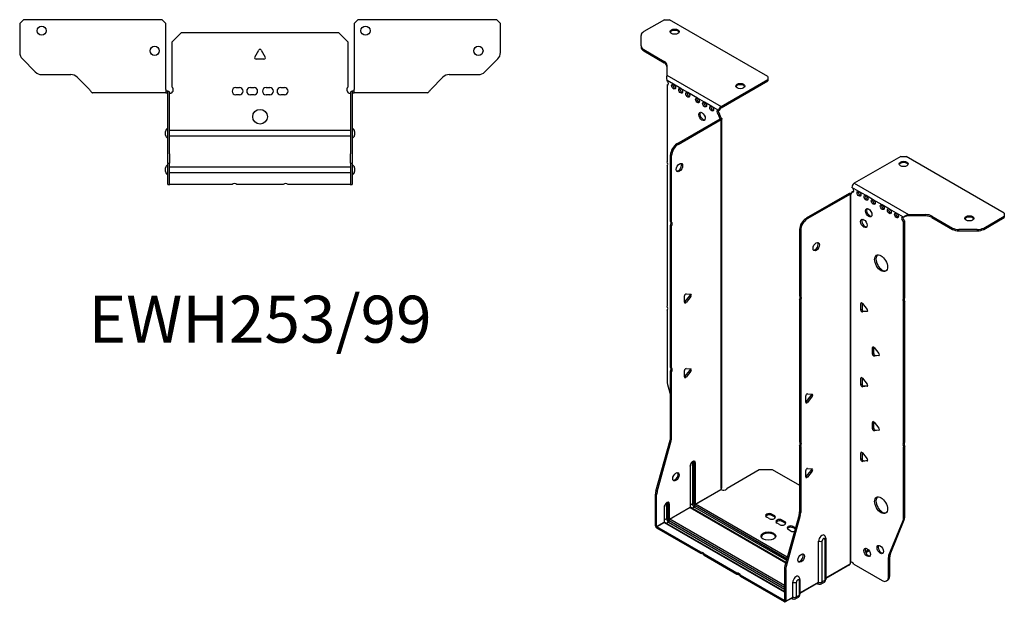
# Model space of a CAD drawing. Units: millimetres. Extents: x -299 to 407, y -651 to 168.
# Drawn here: x -131 to 407, y -651 to -333 of the extents above; entities that cross this region are included whole.
import ezdxf

# ---------------------------------------------------------------- set-up
doc = ezdxf.new("R2010")
doc.units = ezdxf.units.MM
doc.styles.get("Standard").update_dxf_attribs({"font": 'arial.ttf'})

# ---------------------------------------------------------------- blocks, each defined once
blk = doc.blocks.new('EWH253_99-bent-Top')
at = {"layer": ''}
for p, q in [((-131.47, 37.02), (-129.47, 39.02)), ((-53.47, 39.02), (-129.47, 39.02)), ((-53.47, 39.02), (-51.47, 37.02)), ((51.47, 37.02), (53.47, 39.02)), ((129.47, 39.02), (53.47, 39.02)), ((129.47, 39.02), (131.47, 37.02)), ((-131.47, 37.02), (-131.47, 21.09)), ((-51.47, 0.9), (-51.47, 37.02)), ((51.47, 37.02), (51.47, 0.9)), ((131.47, 21.09), (131.47, 37.02)), ((-48, 26.98), (-43, 31.98)), ((-48, 2.18), (-48, 26.98)), ((-43, 31.98), (43, 31.98)), ((43, 31.98), (48, 26.98)), ((48, 26.98), (48, 2.18)), ((-2.86, 18.63), (-0.69, 22.38)), ((0.69, 22.38), (2.86, 18.63)), ((-122.94, 10.48), (-130.01, 17.55)), ((2.16, 17.43), (-2.16, 17.43)), ((130.01, 17.55), (122.94, 10.48)), ((-119.4, 9.02), (-103.54, 9.02)), ((-100.01, 7.55), (-93.36, 0.9)), ((93.36, 0.9), (100.01, 7.55)), ((103.54, 9.02), (119.4, 9.02)), ((-51.47, 0.9), (-51.47, -0.9)), ((-50.47, 0), (-51.47, 0)), ((-50.47, -0.6), (-50.47, 0)), ((-13.3, 1.98), (-11.3, 1.98)), ((-5.3, 1.98), (-3.3, 1.98)), ((3.3, 1.98), (5.3, 1.98)), ((11.3, 1.98), (13.3, 1.98)), ((51.47, 0), (50.47, 0)), ((50.47, 0), (50.47, -0.6)), ((51.47, -0.9), (51.47, 0.9)), ((-86.47, -0.9), (-91.47, -0.9)), ((-80.97, -0.9), (-86.47, -0.9)), ((-75.47, -0.9), (-80.97, -0.9)), ((-67.97, -0.9), (-75.47, -0.9)), ((-62.47, -0.9), (-67.97, -0.9)), ((-56.97, -0.9), (-62.47, -0.9)), ((-51.47, -0.9), (-56.97, -0.9)), ((-51.47, -0.9), (-50.47, -0.9)), ((-50.47, -0.9), (-50.47, -0.6)), ((-50.37, -34.37), (-50.37, -1)), ((-49.47, -34.37), (-49.47, -1)), ((-11.3, -2.02), (-13.3, -2.02)), ((-3.3, -2.02), (-5.3, -2.02)), ((5.3, -2.02), (3.3, -2.02)), ((13.3, -2.02), (11.3, -2.02)), ((49.47, -1), (49.47, -34.37)), ((50.37, -1), (50.37, -34.37)), ((50.47, -0.6), (50.47, -0.9)), ((50.47, -0.9), (51.47, -0.9)), ((56.97, -0.9), (51.47, -0.9)), ((62.47, -0.9), (56.97, -0.9)), ((67.97, -0.9), (62.47, -0.9)), ((74.97, -0.9), (67.97, -0.9)), ((80.47, -0.9), (74.97, -0.9)), ((85.97, -0.9), (80.47, -0.9)), ((91.47, -0.9), (85.97, -0.9)), ((-49.47, -21.42), (-49.37, -21.42)), ((-49.37, -21.42), (49.37, -21.42)), ((49.37, -21.42), (49.47, -21.42)), ((-51.72, -24.03), (-51.72, -22.01)), ((-49.37, -24.62), (-49.47, -24.62)), ((49.37, -24.62), (-49.37, -24.62)), ((49.47, -24.62), (49.37, -24.62)), ((51.72, -22.01), (51.72, -24.03)), ((-50.37, -39.37), (-50.37, -34.37)), ((-49.47, -34.37), (-49.47, -39.37)), ((49.47, -39.37), (49.47, -34.37)), ((50.37, -34.37), (50.37, -39.37)), ((-51.72, -44.03), (-51.72, -42.01)), ((-50.37, -39.37), (-50.37, -39.7)), ((-50.37, -39.37), (-49.47, -39.37)), ((-50.37, -50.69), (-50.37, -39.7)), ((-49.47, -39.7), (-49.47, -39.37)), ((-49.47, -50.69), (-49.47, -39.7)), ((-49.47, -41.42), (-49.37, -41.42)), ((-49.37, -41.42), (49.37, -41.42)), ((49.37, -41.42), (49.47, -41.42)), ((49.47, -39.37), (49.47, -39.7)), ((49.47, -39.37), (50.37, -39.37)), ((49.47, -39.7), (49.47, -50.69)), ((50.37, -39.7), (50.37, -39.37)), ((50.37, -39.7), (50.37, -50.69)), ((51.72, -42.01), (51.72, -44.03)), ((-49.37, -44.62), (-49.47, -44.62)), ((49.37, -44.62), (-49.37, -44.62)), ((49.47, -44.62), (49.37, -44.62)), ((-50.37, -51.02), (-50.37, -50.69)), ((-50.37, -51.02), (-49.47, -51.02)), ((-49.47, -50.69), (-49.47, -51.02)), ((-49.47, -51.02), (-49.37, -51.02)), ((-15.32, -51.02), (-49.37, -51.02)), ((12.68, -51.02), (-12.68, -51.02)), ((49.37, -51.02), (15.32, -51.02)), ((49.37, -51.02), (49.47, -51.02)), ((49.47, -51.02), (49.47, -50.69)), ((49.47, -51.02), (50.37, -51.02)), ((50.37, -50.69), (50.37, -51.02))]:
    blk.add_line(p, q, dxfattribs=at)
for centre, radius in [((-119.47, 33.02), 2.5), ((57.67, 33.02), 2.5), ((-57.67, 22.02), 2.5), ((119.47, 22.02), 2.5), ((0, -14.02), 4)]:
    blk.add_circle(centre, radius, dxfattribs=at)
for centre, radius, start, end in [((0, 21.98), 0.8, 30, 150), ((-126.47, 21.09), 5, 180, 225), ((-2.16, 18.23), 0.8, 150, 270), ((2.16, 18.23), 0.8, 270, 30), ((126.47, 21.09), 5, 315, 0), ((-119.4, 14.02), 5, 225, 270), ((-103.54, 4.02), 5, 45, 90), ((103.54, 4.02), 5, 90, 135), ((119.4, 14.02), 5, 270, 315), ((-49.5, 0.78), 2.05, 273.5755, 42.9703), ((-13.3, -0.02), 2, 90, 270), ((-11.3, -0.02), 2, 270, 90), ((-5.3, -0.02), 2, 90, 270), ((-3.3, -0.02), 2, 270, 90), ((3.3, -0.02), 2, 90, 270), ((5.3, -0.02), 2, 270, 90), ((11.3, -0.02), 2, 90, 270), ((13.3, -0.02), 2, 270, 90), ((49.5, 0.78), 2.05, 137.0297, 266.4245), ((-50.47, -1), 0.1, 0, 18.3265), ((-50.47, -1), 1, 0, 18.3265), ((50.47, -1), 1, 161.6735, 180), ((50.47, -1), 0.1, 161.6735, 180), ((-50.22, -22.01), 1.5, 95.7392, 180), ((50.22, -22.01), 1.5, 0, 84.2608), ((-50.22, -24.03), 1.5, 180, 264.2608), ((50.22, -24.03), 1.5, 275.7392, 0), ((-50.22, -42.01), 1.5, 95.7392, 180), ((50.22, -42.01), 1.5, 0, 84.2608), ((-50.22, -44.03), 1.5, 180, 264.2608), ((50.22, -44.03), 1.5, 275.7392, 0), ((-14, -52.52), 2, 48.5904, 131.4096), ((14, -52.52), 2, 48.5904, 131.4096)]:
    blk.add_arc(centre, radius, start, end, dxfattribs=at)
for points, knots in [([(-93.36, 0.9), (-93.17, 0.62), (-92.98, 0.34), (-92.61, -0.16), (-92.42, -0.38), (-92.11, -0.66), (-91.98, -0.75), (-91.73, -0.87), (-91.6, -0.9), (-91.47, -0.9)], [0, 0, 0, 0, 0.1017342, 0.1017342, 0.2034273, 0.2034273, 0.2722123, 0.2722123, 0.340998, 0.340998, 0.340998, 0.340998]), ([(-50.47, 0), (-50.34, 0), (-50.21, -0.03), (-49.97, -0.13), (-49.86, -0.2), (-49.71, -0.35), (-49.66, -0.41), (-49.58, -0.54), (-49.55, -0.61), (-49.52, -0.69)], [0, 0, 0, 0, 0.0398384, 0.0398384, 0.0791351, 0.0791351, 0.1025996, 0.1025996, 0.1260856, 0.1260856, 0.1260856, 0.1260856]), ([(49.52, -0.69), (49.56, -0.56), (49.63, -0.45), (49.8, -0.25), (49.9, -0.17), (50.08, -0.08), (50.16, -0.05), (50.31, -0.01), (50.39, 0), (50.47, 0)], [0, 0, 0, 0, 0.0388321, 0.0388321, 0.0776902, 0.0776902, 0.1017558, 0.1017558, 0.1257827, 0.1257827, 0.1257827, 0.1257827]), ([(91.47, -0.9), (91.66, -0.9), (91.85, -0.83), (92.22, -0.58), (92.41, -0.39), (92.72, -0.01), (92.85, 0.16), (93.1, 0.52), (93.23, 0.71), (93.36, 0.9)], [0, 0, 0, 0, 0.1017342, 0.1017342, 0.2034273, 0.2034273, 0.2722123, 0.2722123, 0.340998, 0.340998, 0.340998, 0.340998]), ([(-50.38, -0.97), (-50.38, -0.96), (-50.38, -0.95), (-50.39, -0.94), (-50.4, -0.93), (-50.42, -0.92), (-50.43, -0.91), (-50.45, -0.9), (-50.46, -0.9), (-50.47, -0.9)], [0, 0, 0, 0, 0.00270019, 0.00270019, 0.00577332, 0.00577332, 0.0095422, 0.0095422, 0.01545704, 0.01545704, 0.01545704, 0.01545704]), ([(-49.37, -1.27), (-49.39, -1.27), (-49.4, -1.27), (-49.41, -1.27), (-49.42, -1.27), (-49.44, -1.26), (-49.45, -1.26), (-49.46, -1.25), (-49.46, -1.24), (-49.47, -1.22), (-49.47, -1.21), (-49.47, -1.21)], [0, 0, 0, 0, 0.00414947, 0.00414947, 0.00985575, 0.00985575, 0.01607896, 0.01607896, 0.022844, 0.022844, 0.03216191, 0.03216191, 0.03216191, 0.03216191]), ([(49.47, -1.21), (49.47, -1.22), (49.47, -1.24), (49.46, -1.25), (49.45, -1.26), (49.44, -1.26), (49.43, -1.27), (49.41, -1.27), (49.4, -1.27), (49.39, -1.27), (49.38, -1.27), (49.37, -1.27)], [0, 0, 0, 0, 0.00748678, 0.00748678, 0.01585951, 0.01585951, 0.02318816, 0.02318816, 0.02824891, 0.02824891, 0.0322523, 0.0322523, 0.0322523, 0.0322523]), ([(50.47, -0.9), (50.47, -0.9), (50.45, -0.9), (50.43, -0.91), (50.42, -0.91), (50.4, -0.93), (50.4, -0.93), (50.39, -0.95), (50.38, -0.95), (50.38, -0.96), (50.38, -0.96), (50.38, -0.97)], [0, 0, 0, 0, 0.00360947, 0.00360947, 0.00631481, 0.00631481, 0.00848354, 0.00848354, 0.00949281, 0.00949281, 0.01048091, 0.01048091, 0.01048091, 0.01048091])]:
    blk.add_open_spline(points, degree=3, knots=knots, dxfattribs=at)
for points in [[(-49.43, -1.27), (-49.41, -1.27), (-49.39, -1.27), (-49.37, -1.27)], [(49.37, -1.27), (49.39, -1.27), (49.41, -1.27), (49.43, -1.27)]]:
    blk.add_open_spline(points, degree=3, dxfattribs=at)
blk = doc.blocks.new('EWH253_99-bent-ISO')
at = {"layer": ''}
for p, q in [((-62.55, 176.01), (-73.81, 169.51)), ((-62.55, 176.01), (-59.72, 176.01)), ((-5.98, 144.99), (-59.72, 176.01)), ((-75.27, 161.69), (-75.27, 167.47)), ((-75.27, 161.69), (-75.27, 160.96)), ((-73.81, 159.65), (-62.6, 153.18)), ((-73.81, 158.92), (-73.81, 159.65)), ((-73.81, 158.92), (-62.6, 152.44)), ((-62.6, 153.18), (-62.6, 152.44)), ((-61.13, 151.14), (-61.13, 145.71)), ((-61.13, 145.71), (-31.52, 128.61)), ((-57.54, 140.69), (-61.07, 142.73)), ((-61.07, 142.73), (-61.07, 142.66)), ((-61.07, 140.35), (-60.44, 140.72)), ((-61.07, 140.35), (-61.07, 98.25)), ((-53.65, 138.45), (-57.54, 140.69)), ((-31.52, 128.61), (-5.98, 143.35)), ((-31.52, 127.87), (-5.98, 142.62)), ((-5.98, 144.99), (-5.98, 143.35)), ((-5.98, 143.35), (-5.98, 142.62)), ((-49.76, 136.2), (-53.65, 138.45)), ((-44.46, 133.14), (-49.76, 136.2)), ((-40.57, 130.89), (-44.46, 133.14)), ((-36.68, 128.65), (-40.57, 130.89)), ((-32.79, 126.4), (-36.68, 128.65)), ((-32.79, 126.4), (-32.15, 126.77)), ((-32.15, 124.32), (-32.79, 123.95)), ((-32.79, 123.55), (-32.79, 123.95)), ((-32.15, 123.91), (-32.79, 123.55)), ((-32.15, 123.91), (-32.15, 124.32)), ((-31.52, 128.61), (-31.52, 127.87)), ((-55.68, 108.21), (-32.08, 121.83)), ((-55.04, 107.84), (-31.45, 121.46)), ((-32.08, 121.98), (-31.87, 122.11)), ((-32.08, 121.83), (-32.08, 121.98)), ((-31.45, 121.46), (-32.08, 121.83)), ((-32.06, 121.85), (-31.26, 121.61)), ((-31.87, 122.11), (-31.45, 122.35)), ((-31.45, -80.2), (-31.45, 121.46)), ((-31.15, -79.45), (-31.15, 121.88)), ((-55.04, 107.84), (-55.68, 108.21)), ((-59.21, 65.77), (-59.21, 102.08)), ((-59.21, 102.08), (-58.58, 101.72)), ((-58.58, 65.4), (-58.58, 101.72)), ((66.81, 101.33), (41.28, 86.58)), ((66.81, 101.33), (69.64, 101.33)), ((123.38, 70.3), (69.64, 101.33)), ((-61.07, 96.09), (-61.07, 19.46)), ((41.28, 86.58), (70.89, 69.48)), ((38.52, 81.07), (14.92, 67.45)), ((39.16, 80.7), (38.52, 81.07)), ((39.18, 80.71), (38.78, 81.18)), ((39.51, 80.89), (39.3, 80.77)), ((39.93, 81.14), (39.51, 80.89)), ((43.89, 82.13), (40, 84.38)), ((40, 81.93), (40.64, 82.29)), ((40, 81.93), (40, 81.52)), ((47.78, 79.89), (43.89, 82.13)), ((39.16, 80.7), (15.56, 67.08)), ((39.16, -120.96), (39.16, 80.7)), ((39.3, 80.77), (39.3, -120.4)), ((51.67, 77.64), (47.78, 79.89)), ((56.62, 74.78), (51.67, 77.64)), ((60.51, 72.54), (56.62, 74.78)), ((64.4, 70.29), (60.51, 72.54)), ((68.29, 68.05), (64.4, 70.29)), ((123.38, 70.3), (123.38, 68.67)), ((-59.21, 65.77), (-58.58, 65.4)), ((15.56, 67.08), (14.92, 67.45)), ((68.71, 68.29), (68.29, 68.05)), ((68.92, 65.96), (68.29, 65.6)), ((68.29, 23.57), (68.29, 65.6)), ((68.92, 23.93), (68.92, 65.96)), ((70.89, 69.48), (70.89, 68.99)), ((70.89, 69.48), (80.3, 69.48)), ((70.89, 68.99), (70.89, 68.75)), ((80.3, 68.75), (70.89, 68.75)), ((80.3, 69.48), (80.3, 68.75)), ((83.83, 68.64), (95.05, 62.16)), ((83.83, 67.9), (83.83, 68.64)), ((83.83, 67.9), (95.05, 61.43)), ((112.12, 62.16), (123.38, 68.67)), ((112.12, 61.43), (123.38, 67.93)), ((123.38, 68.67), (123.38, 67.93)), ((-59.21, -14), (-59.21, 63.61)), ((-58.58, 63.24), (-59.21, 63.61)), ((-58.58, -14.37), (-58.58, 63.24)), ((11.39, 61.32), (11.39, 25.01)), ((11.39, 61.32), (12.02, 60.95)), ((12.02, 60.95), (12.02, 24.64)), ((95.05, 62.16), (95.05, 61.43)), ((98.58, 60.58), (98.58, 61.32)), ((108.58, 61.32), (98.58, 61.32)), ((98.58, 60.58), (108.58, 60.58)), ((108.58, 61.32), (108.58, 60.58)), ((112.12, 61.43), (112.12, 62.16)), ((-51.54, 21.57), (-51.54, 25.1)), ((-51.33, 21.86), (-48.68, 25.16)), ((-50.69, 21.49), (-51.33, 21.86)), ((-50.69, 26.16), (-48.04, 25.92)), ((-48.04, 24.79), (-50.69, 21.49)), ((-48.04, 24.79), (-48.68, 25.16)), ((11.39, 25.01), (12.02, 24.64)), ((11.39, 22.85), (11.39, -54.77)), ((12.02, 22.48), (11.39, 22.85)), ((12.02, 22.48), (12.02, -55.13)), ((68.29, 23.57), (68.92, 23.93)), ((68.92, 21.77), (68.29, 21.41)), ((68.92, -54.86), (68.92, 21.77)), ((-61.07, 17.3), (-61.07, -21.74)), ((45.48, 21.17), (44.92, 20.84)), ((44.92, 17.31), (44.92, 20.84)), ((45.56, 17.68), (44.92, 17.31)), ((45.56, 21.12), (45.56, 17.68)), ((45.77, 20.92), (48.42, 17.62)), ((46.4, 16.62), (45.77, 16.25)), ((48.42, 16.49), (45.77, 16.25)), ((46.4, 16.62), (48.7, 16.83)), ((48.63, 16.61), (48.42, 16.49)), ((68.29, -55.23), (68.29, 21.41)), ((51.85, -2.92), (51.28, -3.24)), ((51.28, -6.78), (51.28, -3.24)), ((51.92, -2.96), (51.92, -6.41)), ((52.13, -3.17), (54.78, -6.46)), ((51.92, -6.41), (51.28, -6.78)), ((52.77, -7.47), (52.13, -7.83)), ((54.78, -7.6), (52.13, -7.83)), ((52.77, -7.47), (55.06, -7.26)), ((54.99, -7.48), (54.78, -7.6)), ((-59.21, -14), (-58.58, -14.37)), ((-51.54, -19.26), (-51.54, -15.72)), ((-51.33, -18.97), (-48.68, -15.67)), ((-50.69, -14.67), (-48.04, -14.9)), ((-48.04, -16.04), (-50.69, -19.33)), ((-48.04, -16.04), (-48.68, -15.67)), ((-59.21, -52.29), (-59.21, -16.16)), ((-58.58, -16.53), (-59.21, -16.16)), ((-58.58, -52.66), (-58.58, -16.53)), ((-50.69, -19.33), (-51.33, -18.97)), ((45.48, -19.65), (44.92, -19.98)), ((44.92, -23.52), (44.92, -19.98)), ((45.56, -19.7), (45.56, -23.15)), ((45.77, -19.91), (48.42, -23.2)), ((-60.84, -23.33), (-59.21, -29.15)), ((45.56, -23.15), (44.92, -23.52)), ((46.4, -24.2), (45.77, -24.57)), ((48.42, -24.33), (45.77, -24.57)), ((46.4, -24.2), (48.7, -24)), ((48.63, -24.21), (48.42, -24.33)), ((14.82, -33.07), (14.82, -29.54)), ((15.03, -32.78), (17.68, -29.48)), ((15.66, -28.48), (18.31, -28.72)), ((18.31, -29.85), (15.66, -33.15)), ((17.68, -29.48), (18.31, -29.85)), ((15.03, -32.78), (15.66, -33.15)), ((51.85, -43.74), (51.28, -44.07)), ((51.28, -47.6), (51.28, -44.07)), ((51.92, -47.23), (51.28, -47.6)), ((51.92, -43.79), (51.92, -47.23)), ((52.13, -43.99), (54.78, -47.29)), ((52.77, -48.29), (52.13, -48.66)), ((54.78, -48.42), (52.13, -48.66)), ((52.77, -48.29), (55.06, -48.09)), ((54.99, -48.3), (54.78, -48.42)), ((-58.58, -52.66), (-59.21, -52.29)), ((-67.22, -81.74), (-59.45, -53.89)), ((-66.58, -82.1), (-58.81, -54.26)), ((-59.45, -53.89), (-58.81, -54.26)), ((11.39, -54.77), (12.02, -55.13)), ((11.39, -56.93), (11.39, -93.05)), ((12.02, -57.29), (11.39, -56.93)), ((12.02, -57.29), (12.02, -93.42)), ((68.29, -55.23), (68.92, -54.86)), ((68.92, -57.02), (68.29, -57.39)), ((68.29, -96.42), (68.29, -57.39)), ((68.92, -96.05), (68.92, -57.02)), ((45.48, -60.48), (44.92, -60.81)), ((44.92, -64.34), (44.92, -60.81)), ((45.56, -63.97), (44.92, -64.34)), ((45.56, -60.53), (45.56, -63.97)), ((45.77, -60.73), (48.42, -64.03)), ((-48.5, -68.01), (-48.5, -90.47)), ((-48.35, -90.26), (-48.35, -67.81)), ((-47.19, -66.15), (-47.19, -88.61)), ((-46.48, -88.61), (-46.48, -66.15)), ((-46.48, -66.15), (-46.24, -66.3)), ((-46.24, -66.3), (-46.24, -88.75)), ((-45.53, -88.75), (-45.53, -66.3)), ((-28.16, -80), (-10.62, -69.88)), ((-10.62, -69.88), (-3.55, -69.88)), ((-3.55, -69.88), (11.39, -78.5)), ((15.66, -69.31), (18.31, -69.55)), ((46.4, -65.03), (45.77, -65.4)), ((48.42, -65.16), (45.77, -65.4)), ((46.4, -65.03), (48.7, -64.82)), ((48.63, -65.04), (48.42, -65.16)), ((14.82, -73.9), (14.82, -70.36)), ((15.03, -73.61), (17.68, -70.31)), ((15.03, -73.61), (15.66, -73.97)), ((18.31, -70.68), (15.66, -73.97)), ((17.68, -70.31), (18.31, -70.68)), ((-45.53, -88.75), (-31.59, -80.7)), ((-67.45, -100.67), (-67.45, -83.34)), ((-67.45, -83.34), (-66.81, -83.7)), ((-66.58, -82.1), (-67.22, -81.74)), ((-66.81, -101.04), (-66.81, -83.7)), ((-31.56, -80.85), (-45.46, -88.87)), ((-62.64, -90.55), (-62.64, -98.63)), ((-62.5, -98.43), (-62.5, -90.34)), ((-61.33, -88.69), (-61.33, -96.77)), ((-60.63, -96.77), (-60.63, -88.69)), ((-60.63, -88.69), (-60.38, -88.83)), ((-60.38, -88.83), (-60.38, -96.92)), ((-59.67, -96.92), (-59.67, -88.83)), ((-59.67, -96.92), (-48.5, -90.47)), ((-48.43, -90.59), (-59.6, -97.04)), ((-48.43, -90.59), (3.86, -120.78)), ((-47.19, -88.61), (-48.35, -89.28)), ((3.9, -120.63), (-48.18, -90.56)), ((-46.17, -90.38), (-47.33, -91.05)), ((-46.17, -90.38), (4.23, -119.48)), ((-45.81, -89.49), (4.49, -118.53)), ((4.42, -118.78), (-45.81, -89.77)), ((4.69, -117.83), (-45.46, -88.87)), ((-61.33, -96.77), (-62.5, -97.44)), ((-5.17, -96.7), (-6.59, -95.88)), ((-3.76, -94.25), (-2.35, -95.07)), ((-3.76, -94.25), (-3.76, -94.99)), ((-2.35, -95.8), (-3.76, -94.99)), ((-2.35, -95.07), (-2.35, -95.8)), ((11.15, -94.65), (3.38, -122.5)), ((11.79, -95.02), (4.02, -122.87)), ((11.15, -94.65), (11.79, -95.02)), ((12.02, -93.42), (11.39, -93.05)), ((68.92, -96.05), (68.29, -96.42)), ((-67.45, -100.67), (-66.81, -101.04)), ((-66.81, -101.04), (-62.64, -98.63)), ((-62.57, -98.75), (-66.74, -101.16)), ((-42.67, -115.06), (-66.74, -101.16)), ((-66.74, -101.16), (-66.74, -101.9)), ((-42.67, -115.8), (-66.74, -101.9)), ((-62.57, -98.75), (3.15, -136.7)), ((3.15, -136.53), (-62.32, -98.73)), ((-60.31, -98.55), (-61.47, -99.22)), ((-60.31, -98.55), (3.15, -135.19)), ((-59.96, -97.65), (3.15, -134.08)), ((3.15, -134.37), (-59.96, -97.94)), ((3.15, -133.27), (-59.6, -97.04)), ((0.48, -99.97), (-0.93, -99.15)), ((1.9, -97.52), (3.31, -98.33)), ((1.9, -97.52), (1.9, -98.25)), ((3.31, -99.07), (1.9, -98.25)), ((3.31, -98.33), (3.31, -99.07)), ((7.98, -101.03), (9.18, -101.72)), ((7.98, -101.03), (7.98, -101.76)), ((9, -102.35), (7.98, -101.76)), ((60.29, -116.63), (68.05, -97.75)), ((60.92, -116.26), (68.69, -97.38)), ((68.05, -97.75), (68.69, -97.38)), ((6.56, -103.48), (5.15, -102.66)), ((25.69, -107.44), (25.69, -129.9)), ((21.82, -131.39), (21.82, -108.94)), ((23.83, -131.33), (23.83, -108.88)), ((25.25, -108.06), (25.25, -130.51)), ((-42.67, -115.8), (-42.67, -115.06)), ((-22.87, -126.49), (-40.8, -116.14)), ((-40.8, -116.14), (-40.8, -116.88)), ((-22.87, -127.23), (-40.8, -116.88)), ((49.12, -113.77), (47.42, -114.76)), ((49.51, -114.28), (47.66, -115.35)), ((60.05, -117.95), (60.69, -117.59)), ((60.05, -128.46), (60.05, -117.95)), ((60.92, -116.26), (60.29, -116.63)), ((60.69, -128.1), (60.69, -117.59)), ((4.02, -122.87), (3.38, -122.5)), ((25.69, -129.15), (39.01, -121.47)), ((38.76, -121.94), (25.69, -129.49)), ((41.1, -121.61), (56.52, -130.51)), ((-22.87, -127.23), (-22.87, -126.49)), ((3.08, -141.47), (-21, -127.57)), ((-21, -127.57), (-21, -128.31)), ((3.08, -142.21), (-21, -128.31)), ((3.15, -124.1), (3.15, -141.43)), ((3.15, -124.1), (3.79, -124.46)), ((3.79, -124.46), (3.79, -141.8)), ((60.69, -128.1), (60.05, -128.46)), ((7.68, -139.56), (7.68, -131.47)), ((9.69, -139.5), (9.69, -131.41)), ((11.11, -130.59), (11.11, -138.67)), ((11.55, -129.98), (11.55, -138.06)), ((11.55, -137.32), (21.82, -131.39)), ((21.61, -131.85), (11.55, -137.66)), ((21.06, -132.16), (21.42, -132.37)), ((24.77, -131.59), (23.34, -132.41)), ((25.25, -130.51), (23.83, -131.33)), ((59.02, -130.75), (59.65, -130.39)), ((7.47, -140.01), (3.58, -142.26)), ((3.79, -141.8), (7.68, -139.56)), ((10.62, -139.75), (9.2, -140.57)), ((11.11, -138.67), (9.69, -139.5)), ((3.08, -141.47), (3.15, -141.43)), ((3.08, -142.21), (3.08, -141.47)), ((3.15, -141.43), (3.79, -141.8)), ((6.92, -140.33), (7.27, -140.53))]:
    blk.add_line(p, q, dxfattribs=at)
for centre, major_axis, start_param, end_param in [((-70.27, 167.47), (-5, 0), 5.497787, 6.283185), ((-56.89, 168.75), (2.5, 0), 0.257391, 2.884202), ((-70.27, 161.69), (-5, 0), 0, 0.785398), ((-70.27, 160.96), (-5, 0), 0, 0.785398), ((-66.13, 151.14), (5, 0), 0, 0.785398), ((-66.13, 150.4), (5, 0), 0, 0.785398), ((-61.43, 141.71), (0.75, -1.3), 5.837624, 8.299543), ((-60.79, 142.08), (0.75, -1.3), 5.837624, 5.845036), ((-56.9, 139.83), (0.75, -1.3), 3.579742, 5.845036), ((-20.97, 139.02), (2.5, 0), 0.257391, 2.884202), ((-53.01, 137.59), (0.75, -1.3), 3.579742, 5.845036), ((-49.12, 135.34), (0.75, -1.3), 3.579742, 5.845036), ((-43.82, 132.28), (0.75, -1.3), 3.579742, 5.845036), ((-39.93, 130.04), (0.75, -1.3), 3.579742, 5.845036), ((-41.34, 123.5), (-1.25, 2.17), 0.257391, 2.884202), ((-36.04, 127.79), (0.75, -1.3), 3.579742, 5.845036), ((-32.79, 125.18), (-0.75, 1.3), 5.497787, 8.63938), ((-32.15, 125.55), (0.75, -1.3), 3.579742, 5.497787), ((-31.52, 127.14), (0.9, 1.56), 0.785398, 2.356194), ((-31.52, 127.14), (-0.45, -0.779), 3.926991, 5.497787), ((-31.09, 123.3), (-0.75, 1.3), 0.785398, 2.016358), ((-31.73, 122.93), (0.75, -1.3), 3.926991, 5.15795), ((-32.15, 121.87), (0.1, 0), 5.497787, 5.817645), ((-32.15, 121.87), (-1, 0), 2.356194, 2.676053), ((-55.68, 104.12), (-2.5, -4.33), 3.926991, 5.497787), ((-55.04, 103.76), (2.5, 4.33), 0.785398, 2.356194), ((-62.13, 97.79), (1, -1.73), 0.062664, 1.508132), ((-54.97, 95.55), (-1.25, -2.17), 0.257391, 2.884202), ((68.37, 96.43), (2.5, 0), 0.257391, 2.884202), ((41.28, 85.11), (-0.9, -1.56), 3.926991, 5.497787), ((39.23, 80.66), (1, 0), 2.036336, 2.356194), ((38.94, 82.13), (0.75, -1.3), 5.837624, 7.068583), ((39.58, 82.5), (-0.75, 1.3), 2.696031, 2.703444), ((40, 83.15), (0.75, -1.3), 5.497787, 8.63938), ((40.64, 83.52), (0.75, -1.3), 5.497787, 5.845036), ((44.53, 81.27), (0.75, -1.3), 3.579742, 5.845036), ((39.23, 80.66), (-0.1, 0), 5.177929, 5.497787), ((48.42, 79.03), (0.75, -1.3), 3.579742, 5.845036), ((52.31, 76.78), (0.75, -1.3), 3.579742, 5.845036), ((49.83, 70.86), (-1.25, 2.17), 0.257391, 2.884202), ((57.26, 73.93), (0.75, -1.3), 3.579742, 5.845036), ((61.15, 71.68), (0.75, -1.3), 3.579742, 5.845036), ((65.04, 69.43), (0.75, -1.3), 3.579742, 5.845036), ((-60.28, 64.08), (1, 1.73), 4.775053, 6.220521), ((-59.64, 63.71), (1, 1.73), 4.775053, 6.220521), ((14.92, 63.36), (-2.5, -4.33), 3.926991, 5.497787), ((15.56, 63), (2.5, 4.33), 0.785398, 2.356194), ((47.22, 65.03), (-1.25, 2.17), 0.257391, 2.884202), ((68.29, 66.82), (-0.75, 1.3), 5.497787, 8.63938), ((68.92, 67.19), (0.75, -1.3), 3.579742, 5.497787), ((80.3, 66.6), (-5, 0), 3.926991, 4.712389), ((80.3, 65.86), (5, 0), 0.785398, 1.570796), ((104.29, 66.71), (2.5, 0), 0.257391, 2.884202), ((98.58, 64.2), (-5, 0), 0.785398, 1.570796), ((98.58, 63.47), (5, 0), 3.926991, 4.712389), ((108.58, 64.2), (-5, 0), 1.570796, 2.356194), ((108.58, 63.47), (5, 0), 4.712389, 5.497787), ((19.87, 52.34), (-1.25, -2.17), 0.257391, 2.884202), ((56.62, 43.27), (-2.5, 4.33), 0.127625, 3.013967), ((-50.98, 25.43), (0.4, 0.693), 0.261799, 2.356194), ((-51.61, 22.26), (0.4, 0.693), 4.052319, 4.45059), ((-50.98, 21.89), (-0.4, -0.693), 5.497787, 7.592182), ((-48.96, 25.56), (0.4, 0.693), 4.45059, 5.603046), ((-48.33, 25.19), (0.4, 0.693), 4.45059, 6.544985), ((10.33, 23.31), (1, 1.73), 4.775053, 6.220521), ((10.96, 22.95), (1, 1.73), 4.775053, 6.220521), ((69.35, 21.87), (-1, 1.73), 0.062664, 1.508132), ((69.99, 22.24), (-1, 1.73), 0.062664, 1.508132), ((-62.13, 18.99), (1, -1.73), 0.062664, 1.508132), ((45.48, 20.52), (-0.4, 0.693), 4.974188, 7.068583), ((45.48, 16.98), (0.4, -0.693), 3.926991, 6.021386), ((46.12, 17.35), (0.4, -0.693), 3.926991, 6.021386), ((48.14, 17.22), (0.4, -0.693), 6.021386, 8.115781), ((51.85, -3.57), (-0.4, 0.693), 4.974188, 7.068583), ((51.85, -7.1), (0.4, -0.693), 3.926991, 6.021386), ((52.49, -6.74), (0.4, -0.693), 3.926991, 6.021386), ((54.5, -6.87), (0.4, -0.693), 6.021386, 8.115781), ((-60.28, -15.7), (1, 1.73), 4.775053, 6.220521), ((-59.64, -16.06), (1, 1.73), 4.775053, 6.220521), ((-50.98, -15.4), (0.4, 0.693), 0.261799, 2.356194), ((-48.96, -15.27), (0.4, 0.693), 4.45059, 5.603046), ((-48.33, -15.63), (0.4, 0.693), 4.45059, 6.544985), ((-51.61, -18.56), (0.4, 0.693), 4.052319, 4.45059), ((-50.98, -18.93), (-0.4, -0.693), 5.497787, 7.592182), ((45.48, -20.31), (-0.4, 0.693), 4.974188, 7.068583), ((-57.54, -23.78), (-2.5, 4.33), 0.785398, 1.151917), ((45.48, -23.84), (0.4, -0.693), 3.926991, 6.021386), ((46.12, -23.47), (0.4, -0.693), 3.926991, 6.021386), ((48.14, -23.61), (0.4, -0.693), 6.021386, 8.115781), ((15.38, -29.21), (0.4, 0.693), 0.261799, 2.356194), ((17.4, -29.08), (0.4, 0.693), 4.45059, 5.603046), ((18.03, -29.45), (0.4, 0.693), 4.45059, 6.544985), ((14.74, -32.38), (0.4, 0.693), 4.052319, 4.45059), ((15.38, -32.75), (-0.4, -0.693), 5.497787, 7.592182), ((51.85, -44.39), (-0.4, 0.693), 4.974188, 7.068583), ((51.85, -47.93), (0.4, -0.693), 3.926991, 6.021386), ((52.49, -47.56), (0.4, -0.693), 3.926991, 6.021386), ((54.5, -47.69), (0.4, -0.693), 6.021386, 8.115781), ((-62.75, -54.33), (-2.5, -4.33), 1.989675, 2.356194), ((-62.11, -54.7), (2.5, 4.33), 5.131268, 5.497787), ((10.33, -56.46), (1, 1.73), 4.775053, 6.220521), ((10.96, -56.83), (1, 1.73), 4.775053, 6.220521), ((69.35, -56.92), (-1, 1.73), 0.062664, 1.508132), ((69.99, -56.55), (-1, 1.73), 0.062664, 1.508132), ((45.48, -61.13), (-0.4, 0.693), 4.974188, 7.068583), ((45.48, -64.67), (0.4, -0.693), 3.926991, 6.021386), ((46.12, -64.3), (0.4, -0.693), 3.926991, 6.021386), ((48.14, -64.43), (0.4, -0.693), 6.021386, 8.115781), ((-47.02, -67.15), (1.05, 1.82), 5.497787, 8.63938), ((-48.85, -67.81), (0.5, 0), 5.497787, 6.283185), ((-47.97, -66.6), (0.55, 0.953), 5.497787, 5.995637), ((-46.84, -66.36), (-0.5, 0), 3.926991, 5.497787), ((-47.62, -66.81), (0.8, 1.39), 5.497787, 6.093006), ((-47.37, -66.95), (0.8, 1.39), 5.497787, 6.283185), ((-45.88, -66.09), (-0.5, 0), 0.785398, 2.356194), ((15.38, -70.04), (0.4, 0.693), 0.261799, 2.356194), ((17.4, -69.91), (0.4, 0.693), 4.45059, 5.603046), ((18.03, -70.27), (0.4, 0.693), 4.45059, 6.544985), ((-56.84, -73.48), (-1.25, -2.17), 0.257391, 2.884202), ((14.74, -73.2), (0.4, 0.693), 4.052319, 4.45059), ((15.38, -73.57), (-0.4, -0.693), 5.497787, 7.592182), ((-30.19, -80.3), (1.03, 1.78), 1.838023, 2.109807), ((-30.21, -79.96), (2.05, 0), 3.989396, 6.24776), ((-63.92, -81.29), (-2.5, -4.33), 5.131268, 5.497787), ((-63.28, -81.66), (2.5, 4.33), 1.989675, 2.356194), ((56.62, -89.01), (-2.5, 4.33), 0.127625, 3.013967), ((-61.16, -89.69), (1.05, 1.82), 5.497787, 8.63938), ((-63, -90.34), (0.5, 0), 5.497787, 6.283185), ((-62.11, -89.14), (0.55, 0.953), 5.497787, 5.995637), ((-60.98, -88.89), (-0.5, 0), 3.926991, 5.497787), ((-61.76, -89.34), (0.8, 1.39), 5.497787, 6.093006), ((-61.51, -89.49), (0.8, 1.39), 5.497787, 6.283185), ((-60.03, -88.63), (-0.5, 0), 0.785398, 2.356194), ((-48.85, -90.26), (0.5, 0), 5.497787, 6.283185), ((-48.43, -90.51), (0.05, -0.0866), 3.926991, 5.497787), ((-48.43, -91), (0.25, 0.433), 0, 0.785398), ((-46.84, -88.81), (-0.5, 0), 3.926991, 5.497787), ((-46.17, -89.2), (0.73, -1.26), 3.926991, 5.497787), ((-45.81, -89), (-0.475, 0.823), 0.785398, 2.356194), ((-45.81, -89), (0.3, -0.52), 3.926991, 5.497787), ((-45.88, -88.55), (-0.5, 0), 0.785398, 2.356194), ((-46.17, -89.98), (-0.25, -0.433), 0.785398, 2.356194), ((-45.46, -89.28), (-0.25, -0.433), 3.926991, 5.497787), ((-45.46, -88.79), (-0.05, 0.0866), 0.785398, 2.356194), ((-60.98, -96.98), (-0.5, 0), 3.926991, 5.497787), ((-60.31, -97.37), (0.73, -1.26), 3.926991, 5.497787), ((-59.96, -97.16), (-0.475, 0.823), 0.785398, 2.356194), ((-59.96, -97.16), (0.3, -0.52), 3.926991, 5.497787), ((-60.03, -96.71), (-0.5, 0), 0.785398, 2.356194), ((-59.6, -96.96), (-0.05, 0.0866), 0.785398, 2.356194), ((-5.17, -95.07), (-2, 0), 3.926991, 7.068583), ((-5.17, -95.8), (-2, 0), 3.926991, 5.959357), ((-3.76, -95.88), (2, 0), 3.926991, 7.068583), ((-3.76, -96.62), (2, 0), 0.323828, 0.785398), ((7.85, -95.1), (-2.5, -4.33), 1.989675, 2.356194), ((8.49, -95.46), (2.5, 4.33), 5.131268, 5.497787), ((64.75, -94.38), (2.5, -4.33), 0.418879, 0.785398), ((65.39, -94.01), (-2.5, 4.33), 3.560472, 3.926991), ((-66.74, -101.08), (-0.5, 0.866), 0.785398, 2.356194), ((-66.74, -101.08), (0.05, -0.0866), 3.926991, 5.497787), ((-63, -98.43), (0.5, 0), 5.497787, 6.283185), ((-62.57, -98.67), (0.05, -0.0866), 3.926991, 5.497787), ((-62.57, -99.16), (0.25, 0.433), 0, 0.785398), ((-60.31, -98.14), (-0.25, -0.433), 0.785398, 2.356194), ((-59.6, -97.45), (-0.25, -0.433), 3.926991, 5.497787), ((0.48, -98.33), (-2, 0), 3.926991, 7.068583), ((0.48, -99.07), (-2, 0), 3.926991, 5.959357), ((1.9, -99.15), (2, 0), 3.926991, 7.068583), ((1.9, -99.89), (2, 0), 0.323828, 0.785398), ((6.56, -101.84), (-2, 0), 3.926991, 7.068583), ((6.56, -102.58), (-2, 0), 3.926991, 5.959357), ((-5.67, -106.95), (4, 0), 0.159778, 2.981815), ((7.98, -102.66), (-2, 0), 0.785398, 1.8933), ((23.59, -107.92), (1.25, 2.17), 6.212058, 8.63938), ((24.54, -108.47), (0.504, 0.873), 5.497787, 8.63938), ((24.19, -107.44), (1.5, 0), 5.497787, 6.283185), ((22.77, -108.27), (-1.5, 0), 0.885566, 2.356194), ((49.02, -114.83), (-1.25, 2.17), 0.257391, 2.884202), ((56.16, -113.24), (-1.25, 2.17), 0.257391, 2.884202), ((-42.79, -116.21), (2, 0), 0.062664, 1.508132), ((-42.79, -116.95), (2, 0), 0.062664, 1.508132), ((11.64, -117.92), (-1.25, -2.17), 0.257391, 2.884202), ((63.59, -120), (2.5, -4.33), 3.560472, 3.926991), ((64.22, -119.63), (-2.5, 4.33), 0.418879, 0.785398), ((6.69, -122.06), (-2.5, -4.33), 5.131268, 5.497787), ((7.32, -122.42), (2.5, 4.33), 1.989675, 2.356194), ((40.41, -121.06), (1.03, 1.78), 1.838023, 2.109807), ((40.11, -122.26), (-1.02, 1.78), 4.747814, 6.095144), ((-22.99, -127.65), (2, 0), 0.062664, 1.508132), ((-22.99, -128.38), (2, 0), 0.062664, 1.508132), ((9.44, -130.45), (1.25, 2.17), 6.212058, 8.63938), ((56.52, -126.42), (2.5, -4.33), 5.497787, 7.068583), ((57.15, -126.06), (2.5, -4.33), 0, 0.785398), ((8.62, -130.8), (-1.5, 0), 0.885566, 2.356194), ((10.4, -131), (0.504, 0.873), 5.497787, 8.63938), ((10.05, -129.98), (1.5, 0), 5.497787, 6.283185), ((22.17, -131.07), (-0.75, -1.3), 5.883417, 6.283185), ((21.11, -130.98), (0.5, -0.866), 0, 0.785398), ((22.77, -130.72), (-1.5, 0), 0.885566, 2.356194), ((22.17, -130.37), (1.17, -2.04), 0, 0.785398), ((23.59, -129.55), (1.17, -2.04), 0, 0.785398), ((24.19, -129.9), (1.5, 0), 5.497787, 6.283185), ((6.97, -139.15), (0.5, -0.866), 0, 0.785398), ((8.62, -138.88), (-1.5, 0), 0.885566, 2.356194), ((8.02, -138.54), (1.18, -2.04), 0, 0.785398), ((9.45, -137.72), (1.18, -2.04), 0, 0.785398), ((10.05, -138.06), (1.5, 0), 5.497787, 6.283185), ((3.08, -141.39), (0.05, -0.0866), 5.497787, 7.068583), ((3.08, -141.39), (0.5, -0.866), 5.497787, 7.068583), ((8.02, -139.23), (-0.75, -1.3), 5.883417, 6.283185)]:
    blk.add_ellipse(centre, major_axis=major_axis, ratio=0.57735, start_param=start_param, end_param=end_param, dxfattribs=at)
for centre, major_axis in [((-56.89, 169.48), (2.5, 0)), ((-57.54, 139.47), (-0.75, 1.3)), ((-20.97, 139.76), (2.5, 0)), ((-53.65, 137.22), (-0.75, 1.3)), ((-49.76, 134.98), (-0.75, 1.3)), ((-44.46, 131.91), (-0.75, 1.3)), ((-40.57, 129.67), (-0.75, 1.3)), ((-41.98, 123.14), (1.25, -2.17)), ((-36.68, 127.42), (-0.75, 1.3)), ((-54.34, 95.18), (1.25, 2.17)), ((68.37, 97.16), (-2.5, 0)), ((43.89, 80.91), (-0.75, 1.3)), ((47.78, 78.66), (-0.75, 1.3)), ((51.67, 76.42), (-0.75, 1.3)), ((49.2, 70.5), (-1.25, 2.17)), ((56.62, 73.56), (-0.75, 1.3)), ((60.51, 71.31), (-0.75, 1.3)), ((64.4, 69.07), (-0.75, 1.3)), ((46.58, 64.66), (-1.25, 2.17)), ((104.29, 67.44), (-2.5, 0)), ((20.51, 51.97), (-1.25, -2.17)), ((55.98, 42.9), (-2.5, 4.33)), ((-56.21, -73.85), (1.25, 2.17)), ((55.98, -89.37), (-2.5, 4.33)), ((-5.67, -106.21), (4, 0)), ((48.39, -115.2), (-1.25, 2.17)), ((55.53, -113.6), (-1.25, 2.17)), ((12.27, -118.29), (-1.25, -2.17))]:
    blk.add_ellipse(centre, major_axis=major_axis, ratio=0.57735, dxfattribs=at)
for points, knots in [([(-61.13, 145.71), (-61.2, 145.52), (-61.26, 145.27), (-61.36, 144.7), (-61.38, 144.39), (-61.35, 143.84), (-61.33, 143.61), (-61.23, 143.16), (-61.16, 142.94), (-61.07, 142.73)], [0, 0, 0, 0, 0.1017342, 0.1017342, 0.2034273, 0.2034273, 0.2722123, 0.2722123, 0.340998, 0.340998, 0.340998, 0.340998]), ([(-32.06, 121.85), (-32.06, 121.85), (-32.06, 121.86), (-32.05, 121.87), (-32.05, 121.88), (-32.05, 121.9), (-32.06, 121.91), (-32.07, 121.95), (-32.08, 121.97), (-32.08, 121.98)], [0, 0, 0, 0, 0.00270019, 0.00270019, 0.00577332, 0.00577332, 0.0095422, 0.0095422, 0.01545704, 0.01545704, 0.01545704, 0.01545704]), ([(-31.45, 122.35), (-31.35, 122.28), (-31.28, 122.21), (-31.18, 122.05), (-31.15, 121.96), (-31.15, 121.83), (-31.16, 121.79), (-31.2, 121.7), (-31.22, 121.65), (-31.26, 121.61)], [0, 0, 0, 0, 0.0398384, 0.0398384, 0.0791351, 0.0791351, 0.1025996, 0.1025996, 0.1260856, 0.1260856, 0.1260856, 0.1260856]), ([(38.78, 81.18), (38.89, 81.21), (39.02, 81.23), (39.28, 81.25), (39.41, 81.25), (39.61, 81.23), (39.68, 81.22), (39.81, 81.18), (39.88, 81.16), (39.93, 81.14)], [0, 0, 0, 0, 0.0388321, 0.0388321, 0.0776902, 0.0776902, 0.1017558, 0.1017558, 0.1257827, 0.1257827, 0.1257827, 0.1257827]), ([(39.3, 80.77), (39.29, 80.77), (39.28, 80.76), (39.26, 80.74), (39.25, 80.74), (39.23, 80.73), (39.22, 80.73), (39.2, 80.72), (39.2, 80.72), (39.19, 80.72), (39.19, 80.71), (39.18, 80.71)], [0, 0, 0, 0, 0.00360947, 0.00360947, 0.00631481, 0.00631481, 0.00848354, 0.00848354, 0.00949281, 0.00949281, 0.01048091, 0.01048091, 0.01048091, 0.01048091]), ([(68.29, 68.05), (68.42, 68.2), (68.6, 68.38), (69.05, 68.74), (69.31, 68.92), (69.8, 69.17), (70.01, 69.26), (70.45, 69.41), (70.67, 69.46), (70.89, 69.48)], [0, 0, 0, 0, 0.1017342, 0.1017342, 0.2034273, 0.2034273, 0.2722123, 0.2722123, 0.340998, 0.340998, 0.340998, 0.340998]), ([(69.13, 68.48), (69, 68.44), (68.87, 68.38), (68.74, 68.31), (68.73, 68.3), (68.71, 68.29)], [0, 0, 0, 0, 0.04118499, 0.04118499, 0.04683697, 0.04683697, 0.04683697, 0.04683697]), ([(70.89, 68.75), (70.73, 68.76), (70.57, 68.76), (70.1, 68.73), (69.8, 68.67), (69.42, 68.57), (69.31, 68.53), (69.18, 68.49), (69.16, 68.48), (69.13, 68.48)], [0, 0, 0, 0, 0.0487794, 0.0487794, 0.1469475, 0.1469475, 0.1918239, 0.1918239, 0.2026965, 0.2026965, 0.2026965, 0.2026965]), ([(-46.57, -65.57), (-46.62, -65.54), (-46.68, -65.52), (-46.89, -65.56), (-46.98, -65.59), (-47.18, -65.7), (-47.28, -65.77), (-47.5, -65.96), (-47.61, -66.07), (-47.81, -66.32), (-47.91, -66.47), (-48.08, -66.77), (-48.16, -66.93), (-48.27, -67.24), (-48.31, -67.39), (-48.35, -67.63), (-48.35, -67.72), (-48.35, -67.81)], [0.785398, 0.785398, 0.785398, 0.785398, 1.256637, 1.256637, 1.535716, 1.535716, 1.805322, 1.805322, 2.083811, 2.083811, 2.369867, 2.369867, 2.658461, 2.658461, 2.943931, 2.943931, 3.141593, 3.141593, 3.141593, 3.141593]), ([(-31.56, -80.85), (-31.57, -80.85), (-31.58, -80.84), (-31.59, -80.83), (-31.6, -80.82), (-31.61, -80.8), (-31.61, -80.79), (-31.61, -80.77), (-31.61, -80.75), (-31.6, -80.73), (-31.6, -80.71), (-31.59, -80.7)], [0, 0, 0, 0, 0.00414947, 0.00414947, 0.00985575, 0.00985575, 0.01607896, 0.01607896, 0.022844, 0.022844, 0.03216191, 0.03216191, 0.03216191, 0.03216191]), ([(-31.45, -80.2), (-31.41, -80.15), (-31.36, -80.08), (-31.24, -79.86), (-31.18, -79.72), (-31.16, -79.54), (-31.15, -79.49), (-31.15, -79.45)], [0, 0, 0, 0, 0.01782144, 0.01782144, 0.04484088, 0.04484088, 0.05343744, 0.05343744, 0.05343744, 0.05343744]), ([(-60.71, -88.1), (-60.76, -88.07), (-60.83, -88.05), (-61.03, -88.1), (-61.12, -88.13), (-61.32, -88.24), (-61.43, -88.31), (-61.64, -88.49), (-61.75, -88.6), (-61.96, -88.86), (-62.05, -89), (-62.23, -89.3), (-62.3, -89.46), (-62.41, -89.77), (-62.45, -89.93), (-62.49, -90.17), (-62.5, -90.26), (-62.5, -90.34)], [0.785398, 0.785398, 0.785398, 0.785398, 1.256637, 1.256637, 1.535716, 1.535716, 1.805322, 1.805322, 2.083811, 2.083811, 2.369867, 2.369867, 2.658461, 2.658461, 2.943931, 2.943931, 3.141593, 3.141593, 3.141593, 3.141593]), ([(-48.18, -90.56), (-48.18, -90.56), (-48.19, -90.56), (-48.2, -90.55), (-48.21, -90.54), (-48.22, -90.53), (-48.23, -90.52), (-48.25, -90.49), (-48.27, -90.48), (-48.29, -90.45), (-48.3, -90.43), (-48.32, -90.4), (-48.32, -90.38), (-48.34, -90.34), (-48.34, -90.33), (-48.35, -90.3), (-48.35, -90.29), (-48.35, -90.27), (-48.35, -90.27), (-48.35, -90.26), (-48.35, -90.26), (-48.35, -90.26)], [1.570796, 1.570796, 1.570796, 1.570796, 1.725357, 1.725357, 1.883036, 1.883036, 2.051092, 2.051092, 2.231328, 2.231328, 2.420348, 2.420348, 2.610757, 2.610757, 2.794075, 2.794075, 2.964792, 2.964792, 3.123649, 3.123649, 3.141593, 3.141593, 3.141593, 3.141593]), ([(-62.32, -98.73), (-62.32, -98.73), (-62.33, -98.72), (-62.34, -98.71), (-62.35, -98.71), (-62.37, -98.69), (-62.38, -98.68), (-62.4, -98.66), (-62.41, -98.64), (-62.43, -98.61), (-62.44, -98.59), (-62.46, -98.56), (-62.47, -98.54), (-62.48, -98.51), (-62.48, -98.49), (-62.49, -98.47), (-62.49, -98.46), (-62.5, -98.44), (-62.5, -98.43), (-62.5, -98.43), (-62.5, -98.43), (-62.5, -98.43)], [1.570796, 1.570796, 1.570796, 1.570796, 1.725357, 1.725357, 1.883036, 1.883036, 2.051092, 2.051092, 2.231328, 2.231328, 2.420348, 2.420348, 2.610757, 2.610757, 2.794075, 2.794075, 2.964792, 2.964792, 3.123649, 3.123649, 3.141593, 3.141593, 3.141593, 3.141593]), ([(25.69, -107.44), (25.69, -107.34), (25.69, -107.24), (25.66, -107.02), (25.63, -106.91), (25.57, -106.69), (25.52, -106.57), (25.4, -106.34), (25.33, -106.22), (25.15, -106), (25.04, -105.9), (24.92, -105.81)], [0, 0, 0, 0, 0.1428543, 0.1428543, 0.2857085, 0.2857085, 0.4285628, 0.4285628, 0.571417, 0.571417, 0.7142713, 0.7142713, 0.7142713, 0.7142713]), ([(38.76, -121.94), (38.83, -121.91), (38.88, -121.85), (38.95, -121.73), (38.97, -121.69), (38.99, -121.58), (39, -121.52), (39.01, -121.47)], [0.07879447, 0.07879447, 0.07879447, 0.07879447, 0.11561409, 0.11561409, 0.13666308, 0.13666308, 0.15768999, 0.15768999, 0.15768999, 0.15768999]), ([(39.16, -120.96), (39.16, -120.89), (39.17, -120.83), (39.2, -120.67), (39.22, -120.61), (39.25, -120.52), (39.26, -120.49), (39.28, -120.45), (39.29, -120.42), (39.3, -120.4)], [0, 0, 0, 0, 0.02372664, 0.02372664, 0.05543454, 0.05543454, 0.07001065, 0.07001065, 0.08275983, 0.08275983, 0.08275983, 0.08275983]), ([(39.34, -120.4), (39.32, -120.41), (39.31, -120.43), (39.28, -120.47), (39.27, -120.49), (39.25, -120.52), (39.25, -120.53), (39.25, -120.54)], [0.01133603, 0.01133603, 0.01133603, 0.01133603, 0.01741324, 0.01741324, 0.02537721, 0.02537721, 0.02869017, 0.02869017, 0.02869017, 0.02869017]), ([(11.55, -129.98), (11.55, -129.88), (11.54, -129.77), (11.51, -129.56), (11.49, -129.45), (11.42, -129.22), (11.38, -129.11), (11.26, -128.87), (11.19, -128.76), (11.01, -128.54), (10.9, -128.43), (10.78, -128.34)], [0, 0, 0, 0, 0.1428543, 0.1428543, 0.2857085, 0.2857085, 0.4285628, 0.4285628, 0.571417, 0.571417, 0.7142713, 0.7142713, 0.7142713, 0.7142713]), ([(23.34, -132.41), (23.2, -132.49), (23.05, -132.55), (22.75, -132.63), (22.6, -132.65), (22.31, -132.65), (22.18, -132.64), (21.93, -132.59), (21.82, -132.55), (21.6, -132.47), (21.51, -132.42), (21.42, -132.37)], [0.7853982, 0.7853982, 0.7853982, 0.7853982, 0.9424778, 0.9424778, 1.0995574, 1.0995574, 1.2566371, 1.2566371, 1.4137167, 1.4137167, 1.5707963, 1.5707963, 1.5707963, 1.5707963]), ([(24.77, -131.59), (24.91, -131.5), (25.03, -131.4), (25.25, -131.18), (25.34, -131.06), (25.49, -130.82), (25.54, -130.69), (25.62, -130.45), (25.65, -130.34), (25.68, -130.11), (25.69, -130), (25.69, -129.9)], [5.4977871, 5.4977871, 5.4977871, 5.4977871, 5.6548668, 5.6548668, 5.8119464, 5.8119464, 5.969026, 5.969026, 6.1261057, 6.1261057, 6.2831853, 6.2831853, 6.2831853, 6.2831853]), ([(10.62, -139.75), (10.76, -139.67), (10.89, -139.57), (11.11, -139.35), (11.2, -139.23), (11.35, -138.98), (11.4, -138.86), (11.48, -138.62), (11.51, -138.5), (11.54, -138.27), (11.55, -138.17), (11.55, -138.06)], [5.4977871, 5.4977871, 5.4977871, 5.4977871, 5.6548668, 5.6548668, 5.8119464, 5.8119464, 5.969026, 5.969026, 6.1261057, 6.1261057, 6.2831853, 6.2831853, 6.2831853, 6.2831853]), ([(9.2, -140.57), (9.06, -140.65), (8.91, -140.71), (8.61, -140.79), (8.46, -140.81), (8.17, -140.82), (8.04, -140.8), (7.79, -140.75), (7.67, -140.71), (7.46, -140.63), (7.36, -140.58), (7.27, -140.53)], [0.7853982, 0.7853982, 0.7853982, 0.7853982, 0.9424778, 0.9424778, 1.0995574, 1.0995574, 1.2566371, 1.2566371, 1.4137167, 1.4137167, 1.5707963, 1.5707963, 1.5707963, 1.5707963])]:
    blk.add_open_spline(points, degree=3, knots=knots, dxfattribs=at)

msp = doc.modelspace()

# ---------------------------------------------------------------- block references
for name, p in [('EWH253_99-bent-Top', (0, -371.76)), ('EWH253_99-bent-ISO', (283.74, -508.76))]:
    msp.add_blockref(name, p)

# ---------------------------------------------------------------- texts
at = {"insert": (0, -499.77), "char_height": 25.665, "attachment_point": 5}
msp.add_mtext('EWH253/99', dxfattribs=at)

doc.saveas('drawing.dxf')
